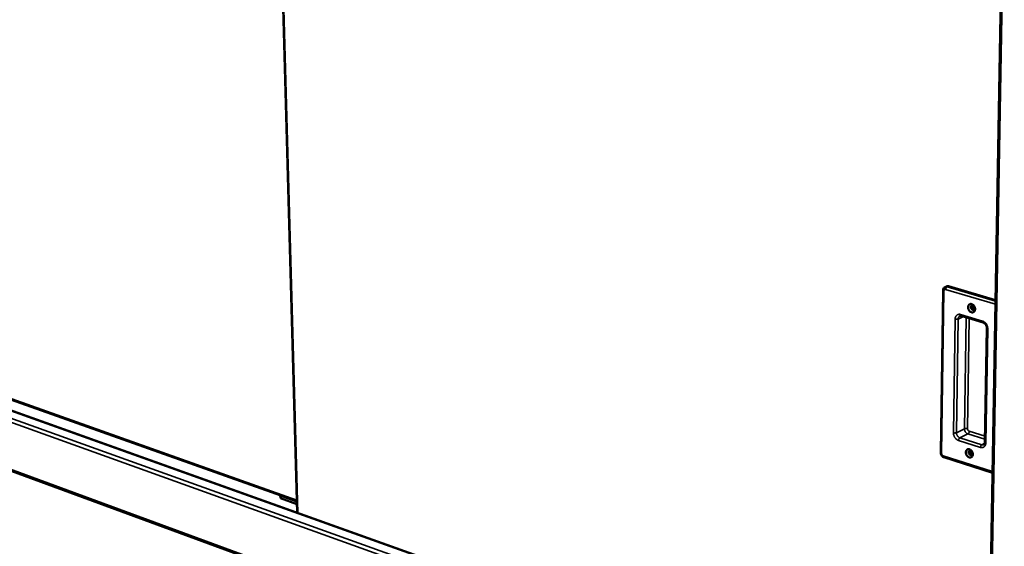
# Model space of a CAD drawing. Units: millimetres. Extents: x -272 to 5859, y 100 to 4100.
# Drawn here: x 2657 to 3438, y 3045 to 3462 of the extents above; entities that cross this region are included whole.
import ezdxf

# ---------------------------------------------------------------- set-up
doc = ezdxf.new("R2010")
doc.units = ezdxf.units.MM
doc.header["$LTSCALE"] = 20
doc.layers.add('Visible (ISO)', color=7, linetype='Continuous', lineweight=50)
doc.layers.add('Visible Narrow (ISO)', color=7, linetype='Continuous', lineweight=35)

msp = doc.modelspace()

# ---------------------------------------------------------------- linework, layer by layer
at = {"layer": 'Visible (ISO)'}
for p, q in [((2862.21, 3616.08), (2877.42, 3071.2)), ((3436.97, 3578), (3423.88, 2819.89)), ((3389.46, 3247.3), (3387.67, 3118.78)), ((3392.21, 3250.52), (3391.14, 3250.04)), ((3393.69, 3250.59), (3431.13, 3239.65)), ((2446.32, 3233.41), (2877.17, 3080.28)), ((3424.85, 2875.67), (2430.03, 3231)), ((3403.82, 3227.07), (3421.36, 3221.88)), ((3424.19, 3217.48), (3422.68, 3127.03)), ((2423.14, 3187.84), (3423.89, 2820.53)), ((3390.22, 3115.09), (3428.77, 3102.88)), ((2864.16, 3084.9), (2864.04, 3084.85)), ((2864.04, 3084.85), (2864.1, 3082.6)), ((2864.04, 3084.85), (2877.17, 3080.18)), ((2877.24, 3077.93), (2864.1, 3082.6))]:
    msp.add_line(p, q, dxfattribs=at)
at = {"layer": 'Visible (ISO)', "flags": 128}
for points in [[(3392.21, 3250.52, -0.043249), (3392.56, 3250.64, -0.043249), (3392.92, 3250.69, -0.045854), (3393.31, 3250.68, -0.045854), (3393.69, 3250.59)], [(3412.07, 3230, -0.037084), (3411.46, 3230.25, -0.06027), (3411.12, 3230.48, -0.017416), (3410.55, 3231.01, -0.035952), (3410.3, 3231.29, -0.031648), (3409.96, 3231.8, -0.032158), (3409.7, 3232.34, -0.0329), (3409.5, 3232.9, -0.031978), (3409.38, 3233.5, -0.037789), (3409.35, 3234.05, -0.035813), (3409.4, 3234.63, -0.04629), (3409.53, 3235.11, -0.044524), (3409.75, 3235.59, -0.056075), (3410.02, 3235.97, -0.055632), (3410.38, 3236.27, -0.059885), (3410.78, 3236.49, -0.059886), (3411.22, 3236.6, -0.052643), (3411.7, 3236.6, -0.053424), (3412.17, 3236.51, -0.041516), (3412.68, 3236.31, -0.043496), (3413.12, 3236.04, -0.034249), (3413.57, 3235.65, -0.03599), (3413.94, 3235.23, -0.031686), (3414.28, 3234.72, -0.032193), (3414.55, 3234.18, -0.032937), (3414.74, 3233.62, -0.032017), (3414.86, 3233.02, -0.037832), (3414.89, 3232.47, -0.035867), (3414.84, 3231.89, -0.046338), (3414.72, 3231.4, -0.0446), (3414.5, 3230.92, -0.056108), (3414.22, 3230.55, -0.055703), (3413.86, 3230.24, -0.059864), (3413.58, 3230.09, -0.032949), (3413.02, 3229.92, -0.079583), (3412.62, 3229.89, -0.057886), (3412.07, 3230)], [(3413.05, 3231.9, 0.081271), (3413.45, 3231.84, 0.105396), (3413.76, 3231.9, 0.054507), (3414.12, 3232.11, 0.080464), (3414.32, 3232.31, 0.064703), (3414.5, 3232.65, 0.06359), (3414.59, 3233.03, 0.047343), (3414.59, 3233.48, 0.048877), (3414.52, 3233.91, 0.043465), (3414.35, 3234.34, 0.043318), (3414.11, 3234.74, 0.050179), (3413.83, 3235.06, 0.048692), (3413.47, 3235.32, 0.065793), (3413.12, 3235.48, 0.067396), (3412.74, 3235.54, 0.081614), (3412.4, 3235.49, 0.082739), (3412.09, 3235.33, 0.075455), (3411.84, 3235.08, 0.072846), (3411.66, 3234.75, 0.054354), (3411.57, 3234.34, 0.055179), (3411.56, 3233.92, 0.043847), (3411.65, 3233.47, 0.04486), (3411.81, 3233.05, 0.045597), (3411.99, 3232.75, 0.028272), (3412.35, 3232.32, 0.073165), (3412.6, 3232.11, 0.048071), (3413.05, 3231.9)], [(3414.38, 3232.4, -0.046691), (3413.96, 3232.54, -0.072618), (3413.72, 3232.69, -0.026479), (3413.35, 3233.03, -0.044465), (3413.16, 3233.27, -0.039725), (3412.96, 3233.64, -0.039706), (3412.81, 3234.03, -0.044613), (3412.76, 3234.33, -0.026631), (3412.74, 3234.83, -0.072867), (3412.78, 3235.11, -0.046857), (3412.95, 3235.52)], [(3412.95, 3235.52, 0.046857), (3412.78, 3235.11, 0.072867), (3412.74, 3234.83, 0.026631), (3412.76, 3234.33, 0.044613), (3412.81, 3234.03, 0.039706), (3412.96, 3233.64, 0.039725), (3413.16, 3233.27, 0.044465), (3413.35, 3233.03, 0.026479), (3413.72, 3232.69, 0.072618), (3413.96, 3232.54, 0.046691), (3414.38, 3232.4)], [(3413.3, 3235.41, 0.042588), (3413.22, 3234.96, 0.066149), (3413.23, 3234.66, 0.022712), (3413.35, 3234.14, 0.040817), (3413.45, 3233.86, 0.040734), (3413.6, 3233.61, 0.022625), (3413.91, 3233.18, 0.065977), (3414.13, 3232.97, 0.042493), (3414.53, 3232.74)], [(3410.26, 3115.05, -0.036192), (3409.66, 3115.31, -0.059067), (3409.32, 3115.54, -0.016737), (3408.75, 3116.07, -0.03507), (3408.51, 3116.36, -0.03118), (3408.17, 3116.86, -0.031562), (3407.91, 3117.4, -0.032828), (3407.72, 3117.95, -0.031734), (3407.6, 3118.54, -0.038215), (3407.57, 3119.08, -0.036099), (3407.62, 3119.65, -0.047333), (3407.74, 3120.13, -0.045616), (3407.96, 3120.59, -0.057436), (3408.23, 3120.95, -0.057132), (3408.58, 3121.25, -0.060428), (3408.98, 3121.45, -0.060424), (3409.42, 3121.54, -0.051837), (3409.9, 3121.54, -0.052764), (3410.36, 3121.44, -0.040349), (3410.86, 3121.23, -0.042468), (3411.3, 3120.95, -0.033394), (3411.74, 3120.56, -0.035107), (3412.11, 3120.14, -0.031218), (3412.45, 3119.63, -0.031596), (3412.71, 3119.09, -0.032864), (3412.9, 3118.54, -0.031772), (3413.02, 3117.95, -0.038258), (3413.06, 3117.41, -0.036155), (3413.01, 3116.84, -0.047383), (3412.88, 3116.36, -0.045694), (3412.66, 3115.9, -0.057469), (3412.39, 3115.54, -0.057202), (3412.04, 3115.24, -0.060401), (3411.76, 3115.1, -0.032998), (3411.2, 3114.95, -0.079258), (3410.8, 3114.93, -0.058051), (3410.26, 3115.05)], [(3411.23, 3116.95, 0.082348), (3411.63, 3116.87, 0.105788), (3411.94, 3116.93, 0.055049), (3412.29, 3117.13, 0.082122), (3412.49, 3117.32, 0.066491), (3412.67, 3117.65, 0.064959), (3412.76, 3118.02, 0.047562), (3412.76, 3118.47, 0.049189), (3412.68, 3118.89, 0.042739), (3412.52, 3119.31, 0.042772), (3412.28, 3119.71, 0.048926), (3412, 3120.03, 0.047293), (3411.65, 3120.3, 0.064506), (3411.3, 3120.46, 0.065934), (3410.93, 3120.53, 0.081874), (3410.58, 3120.49, 0.083528), (3410.28, 3120.34, 0.077531), (3410.03, 3120.09, 0.074608), (3409.86, 3119.77, 0.055346), (3409.76, 3119.37, 0.056005), (3409.76, 3118.97, 0.043507), (3409.84, 3118.52, 0.044726), (3410, 3118.1, 0.044579), (3410.18, 3117.81, 0.027333), (3410.54, 3117.37, 0.071751), (3410.79, 3117.17, 0.04702), (3411.23, 3116.95)], [(3412.59, 3117.47, -0.045676), (3412.17, 3117.6, -0.071496), (3411.94, 3117.74, -0.025558), (3411.57, 3118.08, -0.043487), (3411.38, 3118.31, -0.038764), (3411.17, 3118.66, -0.038745), (3411.01, 3119.05, -0.043625), (3410.95, 3119.33, -0.025699), (3410.92, 3119.83, -0.071732), (3410.95, 3120.11, -0.045831), (3411.1, 3120.51)], [(3411.1, 3120.51, 0.045831), (3410.95, 3120.11, 0.071732), (3410.92, 3119.83, 0.025699), (3410.95, 3119.33, 0.043625), (3411.01, 3119.05, 0.038745), (3411.17, 3118.66, 0.038764), (3411.38, 3118.31, 0.043487), (3411.57, 3118.08, 0.025558), (3411.94, 3117.74, 0.071496), (3412.17, 3117.6, 0.045676), (3412.59, 3117.47)], [(3411.46, 3120.4, 0.041057), (3411.4, 3119.95, 0.064305), (3411.43, 3119.66, 0.021322), (3411.56, 3119.16, 0.039374), (3411.66, 3118.9, 0.039298), (3411.8, 3118.66, 0.021244), (3412.12, 3118.25, 0.064148), (3412.33, 3118.05, 0.040971), (3412.72, 3117.82)]]:
    msp.add_lwpolyline(points, format="xyb", dxfattribs=at)
at = {"layer": 'Visible (ISO)'}
for points, knots in [([(3389.46, 3247.3), (3389.46, 3247.68), (3389.53, 3248.06), (3389.78, 3248.75), (3389.96, 3249.06), (3390.4, 3249.58), (3390.66, 3249.79), (3391.01, 3249.98), (3391.08, 3250.01), (3391.14, 3250.04)], [0, 0, 0, 0, 0.1004319, 0.1004319, 0.1964939, 0.1964939, 0.2851511, 0.2851511, 0.3045234, 0.3045234, 0.3045234, 0.3045234]), ([(3403.82, 3227.07), (3403.58, 3227.14), (3403.37, 3227.16), (3403.04, 3227.14), (3402.9, 3227.1), (3402.78, 3227.05)], [0, 0, 0, 0, 0.0999263, 0.0999263, 0.1875592, 0.1875592, 0.1875592, 0.1875592]), ([(3424.19, 3217.48), (3424.2, 3217.79), (3424.16, 3218.13), (3424.02, 3218.81), (3423.91, 3219.15), (3423.62, 3219.81), (3423.44, 3220.13), (3423.03, 3220.7), (3422.8, 3220.96), (3422.32, 3221.39), (3422.07, 3221.56), (3421.67, 3221.77), (3421.51, 3221.84), (3421.36, 3221.88)], [0, 0, 0, 0, 0.0928437, 0.0928437, 0.1844393, 0.1844393, 0.2772438, 0.2772438, 0.3701642, 0.3701642, 0.4620383, 0.4620383, 0.5244797, 0.5244797, 0.5244797, 0.5244797]), ([(3421.8, 3125.16), (3421.94, 3125.23), (3422.06, 3125.32), (3422.28, 3125.57), (3422.37, 3125.72), (3422.56, 3126.14), (3422.64, 3126.45), (3422.67, 3126.87), (3422.68, 3126.95), (3422.68, 3127.03)], [0, 0, 0, 0, 0.1010846, 0.1010846, 0.1822951, 0.1822951, 0.2933852, 0.2933852, 0.3174874, 0.3174874, 0.3174874, 0.3174874]), ([(3390.22, 3115.09), (3389.89, 3115.19), (3389.58, 3115.35), (3389.01, 3115.76), (3388.74, 3116.02), (3388.29, 3116.6), (3388.09, 3116.94), (3387.81, 3117.65), (3387.72, 3118.03), (3387.67, 3118.53), (3387.67, 3118.66), (3387.67, 3118.78)], [0, 0, 0, 0, 0.0931712, 0.0931712, 0.188191, 0.188191, 0.287485, 0.287485, 0.3871362, 0.3871362, 0.4206119, 0.4206119, 0.4206119, 0.4206119])]:
    msp.add_open_spline(points, degree=3, knots=knots, dxfattribs=at)
at = {"layer": 'Visible Narrow (ISO)'}
for p, q in [((2862.76, 3615.95), (2877.94, 3071.01)), ((3438.03, 3577.76), (3424.87, 2819.49)), ((3391.53, 3248.01), (3431.08, 3236.43)), ((3393.69, 3250.59), (3392.62, 3250.12)), ((3431.12, 3238.86), (3392.62, 3250.12)), ((3388.34, 3118.24), (3390.13, 3246.79)), ((2446.18, 3234.27), (2877.15, 3081.17)), ((3424.66, 2864.87), (2419.94, 3225.68)), ((2421.4, 3228.17), (3424.72, 2868.52)), ((3424.84, 2875.28), (2429.19, 3230.98)), ((3399.03, 3224.62), (3397.71, 3134.51)), ((3400.13, 3134.59), (3401.48, 3224.69)), ((3401.48, 3224.69), (3405.56, 3226.56)), ((3420.79, 3223.07), (3403.24, 3228.26)), ((3407.83, 3225.88), (3406.47, 3137.63)), ((3408.89, 3137.71), (3410.26, 3225.17)), ((3423.36, 3126.48), (3424.88, 3216.95)), ((2422.3, 3189.18), (3423.92, 2821.77)), ((3406.47, 3137.63), (3400.13, 3134.59)), ((3409.16, 3133.58), (3402.82, 3130.53)), ((3420.22, 3125.09), (3402.82, 3130.53)), ((3409.16, 3133.58), (3422.72, 3129.35)), ((3422.76, 3131.78), (3410.24, 3135.69)), ((3401.74, 3128.43), (3419.14, 3122.97)), ((3422.56, 3126.22), (3420.22, 3125.09)), ((3428.79, 3103.84), (3389.68, 3116.22))]:
    msp.add_line(p, q, dxfattribs=at)
at = {"layer": 'Visible Narrow (ISO)', "flags": 128}
for points in [[(3389.46, 3247.3, 0.054218), (3389.53, 3247.15, 0.054218), (3389.63, 3247.02, 0.091455), (3389.86, 3246.86, 0.091455), (3390.13, 3246.79)], [(3390.13, 3246.79, -0.055398), (3390.16, 3247.14, -0.073352), (3390.24, 3247.38, -0.031299), (3390.42, 3247.68, -0.059332), (3390.55, 3247.82, -0.067659), (3390.7, 3247.93, -0.040101), (3391, 3248.04, -0.08856), (3391.23, 3248.07, -0.065995), (3391.53, 3248.01)], [(3392.62, 3250.12, 0.045864), (3392.24, 3250.2, 0.045864), (3391.85, 3250.21, 0.043256), (3391.49, 3250.16, 0.043256), (3391.14, 3250.04)], [(3392.62, 3250.12, 0.036612), (3392.35, 3249.94, 0.062789), (3392.21, 3249.81, 0.018046), (3391.97, 3249.48, 0.034403), (3391.86, 3249.3, 0.026516), (3391.78, 3249.12, 0.011079), (3391.62, 3248.67, 0.045487), (3391.56, 3248.42, 0.028053), (3391.53, 3248.01)], [(3403.24, 3228.26, 0.042147), (3402.61, 3228.4, 0.061987), (3402.17, 3228.41, 0.019938), (3401.47, 3228.3, 0.04339), (3401.16, 3228.22, 0.044579), (3400.7, 3228, 0.044851), (3400.29, 3227.7, 0.040338), (3399.92, 3227.31, 0.041466), (3399.62, 3226.88, 0.034105), (3399.48, 3226.59, 0.013884), (3399.19, 3225.83, 0.050794), (3399.08, 3225.36, 0.033592), (3399.03, 3224.62)], [(3401.48, 3224.69, -0.021103), (3401.14, 3224.58, -0.039676), (3400.96, 3224.54, -0.006999), (3400.49, 3224.48, -0.019715), (3400.32, 3224.47, -0.017022), (3400.16, 3224.47, -0.005292), (3399.64, 3224.5, -0.033128), (3399.42, 3224.52, -0.018337), (3399.03, 3224.62)], [(3401.48, 3224.69, -0.045131), (3401.52, 3225.3, -0.063241), (3401.64, 3225.71, -0.022727), (3401.87, 3226.16, -0.027222), (3402.09, 3226.52, -0.076142), (3402.33, 3226.77, -0.049688), (3402.78, 3227.05)], [(3403.82, 3227.07, -0.057608), (3403.61, 3227.18, -0.092008), (3403.51, 3227.29, -0.036269), (3403.41, 3227.45, -0.024026), (3403.31, 3227.7, -0.060225), (3403.25, 3227.94, -0.046276), (3403.24, 3228.26)], [(3421.36, 3221.88, -0.057648), (3421.15, 3221.99, -0.092205), (3421.05, 3222.1, -0.036352), (3420.96, 3222.26, -0.023972), (3420.85, 3222.51, -0.060071), (3420.79, 3222.75, -0.046199), (3420.79, 3223.07)], [(3424.88, 3216.95, 0.025016), (3424.84, 3217.78, 0.042487), (3424.76, 3218.26, 0.008499), (3424.48, 3219.23, 0.024628), (3424.36, 3219.56, 0.024146), (3424.07, 3220.18, 0.023956), (3423.71, 3220.77, 0.025664), (3423.32, 3221.29, 0.024801), (3422.86, 3221.8, 0.028771), (3422.59, 3222.03, 0.011254), (3421.86, 3222.58, 0.049566), (3421.48, 3222.8, 0.029288), (3420.79, 3223.07)], [(3424.19, 3217.48, 0.054564), (3424.26, 3217.32, 0.054564), (3424.37, 3217.19, 0.091493), (3424.6, 3217.02, 0.091493), (3424.88, 3216.95)], [(3408.89, 3137.71, 0.019248), (3408.51, 3137.8, 0.034497), (3408.29, 3137.83, 0.005771), (3407.78, 3137.86, 0.017894), (3407.62, 3137.86, 0.020719), (3407.45, 3137.85, 0.007625), (3406.98, 3137.79, 0.041296), (3406.8, 3137.75, 0.022158), (3406.47, 3137.63)], [(3400.13, 3134.59, -0.022168), (3399.81, 3134.47, -0.041292), (3399.62, 3134.42, -0.007632), (3399.16, 3134.36, -0.02073), (3398.98, 3134.35, -0.017947), (3398.82, 3134.35, -0.005803), (3398.31, 3134.38, -0.034597), (3398.09, 3134.41, -0.019301), (3397.71, 3134.51)], [(3397.71, 3134.51, 0.024818), (3397.74, 3133.69, 0.042289), (3397.83, 3133.22, 0.008383), (3398.11, 3132.26, 0.024418), (3398.22, 3131.94, 0.023737), (3398.51, 3131.33, 0.023599), (3398.86, 3130.74, 0.02515), (3399.25, 3130.22, 0.024313), (3399.7, 3129.71, 0.028182), (3399.96, 3129.48, 0.010867), (3400.68, 3128.92, 0.048775), (3401.06, 3128.7, 0.028707), (3401.74, 3128.43)], [(3402.82, 3130.53, -0.033341), (3402.28, 3130.76, -0.055289), (3401.98, 3130.96, -0.014357), (3401.44, 3131.42, -0.032484), (3401.22, 3131.65, -0.02835), (3400.9, 3132.08, -0.029013), (3400.63, 3132.54, -0.028718), (3400.5, 3132.83, -0.011492), (3400.25, 3133.56, -0.04852), (3400.17, 3133.94, -0.029375), (3400.13, 3134.59)], [(3401.74, 3128.43, -0.027619), (3401.78, 3128.83, -0.045122), (3401.83, 3129.08, -0.010797), (3401.99, 3129.53, -0.026081), (3402.07, 3129.71, -0.033252), (3402.18, 3129.89, -0.017024), (3402.42, 3130.22, -0.060919), (3402.55, 3130.35, -0.03536), (3402.82, 3130.53)], [(3406.47, 3137.63, 0.029419), (3406.51, 3136.98, 0.048576), (3406.59, 3136.6, 0.01152), (3406.84, 3135.87, 0.028763), (3406.97, 3135.59, 0.029055), (3407.23, 3135.13, 0.028395), (3407.56, 3134.7, 0.032515), (3407.78, 3134.47, 0.014376), (3408.32, 3134, 0.055316), (3408.61, 3133.81, 0.03337), (3409.16, 3133.58)], [(3410.24, 3135.69, -0.039944), (3409.9, 3135.84, -0.063814), (3409.72, 3135.97, -0.020106), (3409.41, 3136.28, -0.038434), (3409.28, 3136.46, -0.035132), (3409.17, 3136.65, -0.017005), (3408.99, 3137.07, -0.056993), (3408.92, 3137.31, -0.036282), (3408.89, 3137.71)], [(3410.24, 3135.69, -0.027567), (3410.2, 3135.28, -0.045038), (3410.15, 3135.04, -0.010761), (3409.99, 3134.59, -0.026027), (3409.91, 3134.41, -0.033248), (3409.81, 3134.23, -0.017023), (3409.56, 3133.9, -0.060947), (3409.43, 3133.77, -0.035364), (3409.16, 3133.58)], [(3419.14, 3122.97, 0.041793), (3419.77, 3122.82, 0.061331), (3420.21, 3122.8, 0.019684), (3420.91, 3122.89, 0.043096), (3421.22, 3122.97, 0.045166), (3421.68, 3123.18, 0.045299), (3422.09, 3123.46, 0.041318), (3422.46, 3123.83, 0.042334), (3422.76, 3124.25, 0.034942), (3422.91, 3124.54, 0.01437), (3423.2, 3125.28, 0.051617), (3423.31, 3125.76, 0.034322), (3423.36, 3126.48)], [(3420.22, 3125.09, 0.035211), (3419.95, 3124.9, 0.06076), (3419.82, 3124.77, 0.016915), (3419.58, 3124.44, 0.0331), (3419.47, 3124.25, 0.025915), (3419.39, 3124.07, 0.01069), (3419.23, 3123.62, 0.044906), (3419.17, 3123.38, 0.027458), (3419.14, 3122.97)], [(3421.8, 3125.16, -0.046103), (3421.43, 3125.03, -0.046103), (3421.05, 3124.97, -0.049342), (3420.63, 3124.99, -0.049342), (3420.22, 3125.09)], [(3422.68, 3127.03, 0.055861), (3422.75, 3126.87, 0.055861), (3422.85, 3126.73, 0.090979), (3423.08, 3126.56, 0.090979), (3423.36, 3126.48)], [(3387.67, 3118.78, 0.056064), (3387.74, 3118.62, 0.056064), (3387.84, 3118.48, 0.090716), (3388.07, 3118.32, 0.090716), (3388.34, 3118.24)], [(3389.68, 3116.22, -0.039729), (3389.34, 3116.37, -0.063582), (3389.16, 3116.51, -0.019942), (3388.86, 3116.81, -0.038209), (3388.72, 3116.99, -0.034911), (3388.61, 3117.18, -0.016852), (3388.43, 3117.6, -0.05676), (3388.37, 3117.84, -0.036076), (3388.34, 3118.24)], [(3390.22, 3115.09, -0.056828), (3390.02, 3115.2, -0.090908), (3389.93, 3115.3, -0.035339), (3389.84, 3115.45, -0.023527), (3389.74, 3115.69, -0.059819), (3389.68, 3115.92, -0.045775), (3389.68, 3116.22)]]:
    msp.add_lwpolyline(points, format="xyb", dxfattribs=at)

doc.saveas('drawing.dxf')
